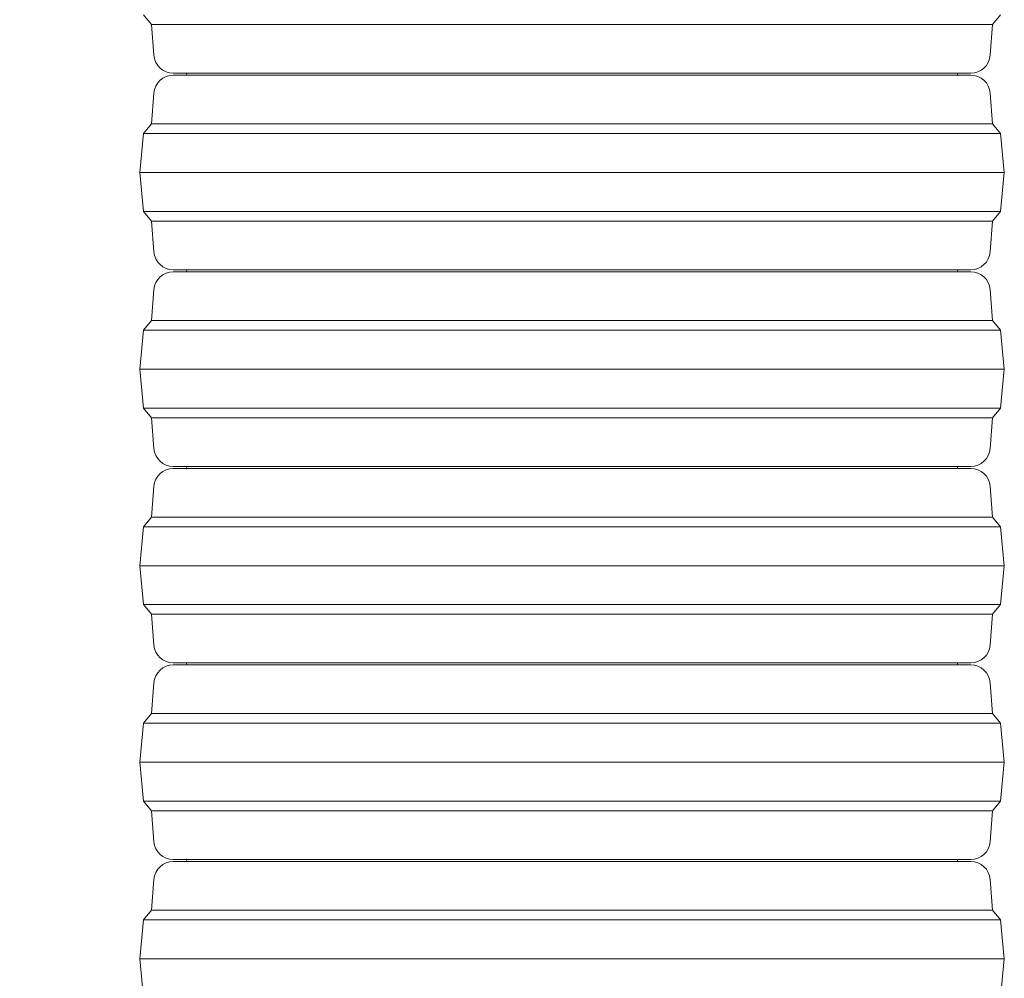
# Model space of a CAD drawing. Extents: x 17213 to 20696, y 981 to 4196.
# Drawn here: x 19959 to 20465, y 3087 to 3579 of the extents above; entities that cross this region are included whole.
import ezdxf

# ---------------------------------------------------------------- set-up
doc = ezdxf.new("R2010")
doc.units = 0
doc.header["$LTSCALE"] = 5
doc.layers.add('SLD-0', color=7, linetype='Continuous')
doc.styles.add('Brunner 2014', font='arial.ttf', dxfattribs={"height": 35})
doc.dimstyles.new('Brunner 2014', dxfattribs={"dimscale": 5, "dimtxt": 35, "dimasz": 5, "dimexe": 3.175, "dimexo": 0, "dimgap": 0.762, "dimtad": 1, "dimdec": 0, "dimrnd": 1e-08, "dimtxsty": 'Brunner 2014', "dimcen": 0.09, "dimdle": 10, "dimclrd": 7, "dimclre": 7, "dimclrt": 7, "dimadec": 1, "dimazin": 2, "dimtfac": 0.666667, "dimtdec": 0, "dimtmove": 0, "dimatfit": 3, "dimldrblk": 'Filled-1', "dimfxl": 1, "dimtolj": 1, "dimlwd": 5, "dimlwe": 5, "dimarcsym": 0})

# ---------------------------------------------------------------- blocks, each defined once
blk = doc.blocks.new('*D224')
at = {"layer": 'Defpoints', "color": 0, "lineweight": 5, "transparency": 16777216}
for p in [(20158.23, 4076.04), (19823.85, 2325.79), (20078.82, 2325.79)]:
    blk.add_point(p, dxfattribs=at)
at = {"layer": 'SLD-0', "color": 7, "linetype": 'Continuous', "lineweight": 5, "transparency": 16777216}
for p, q in [((20158.23, 4076.04), (19807.97, 4076.04)), ((19823.85, 4051.04), (19823.85, 2350.79)), ((20078.82, 2325.79), (19807.97, 2325.79))]:
    blk.add_line(p, q, dxfattribs=at)
at = {"layer": 'SLD-0', "color": 7, "lineweight": 5, "transparency": 16777216}
for points in [[(19819.68, 4051.04), (19828.02, 4051.04), (19823.85, 4076.04)], [(19819.68, 2350.79), (19828.02, 2350.79), (19823.85, 2325.79)]]:
    blk.add_solid(points, dxfattribs=at)
at = {"layer": 'SLD-0', "color": 1, "lineweight": 9, "transparency": 16777216, "insert": (19784.3, 3198.41), "char_height": 35, "attachment_point": 2, "rotation": 90, "style": 'Brunner 2014'}
blk.add_mtext('\\A1;1750', dxfattribs=at)
blk = doc.blocks.new('Filled-1')
at = {"color": 0}
for p, q in [((0, 0), (-1, 0.167)), ((-1, 0.167), (-1, -0.167)), ((-1, 0), (0, 0)), ((-1, -0.167), (0, 0))]:
    blk.add_line(p, q, dxfattribs=at)
at = {"color": 0, "flags": 128}
blk.add_lwpolyline([(-1, -0.167), (0, 0), (-1, 0.167), (-1, -0.167)], dxfattribs=at)
at = {"color": 0}
blk.add_solid([(-1, -0.167), (0, 0), (-1, 0.167), (-1, -0.167)], dxfattribs=at)

msp = doc.modelspace()

# ---------------------------------------------------------------- linework, layer by layer
at = {"color": 7, "linetype": 'Continuous', "lineweight": 9}
for p, q in [((20026.89, 3576.79), (20022.89, 3581.79)), ((20462.89, 3581.79), (20458.89, 3576.79)), ((20028.16, 3560.99), (20026.89, 3576.79)), ((20207.26, 3576.79), (20026.89, 3576.79)), ((20458.89, 3576.79), (20207.26, 3576.79)), ((20458.89, 3576.79), (20457.63, 3560.99)), ((20038.12, 3551.79), (20447.66, 3551.79)), ((20209.11, 3550.79), (20038.12, 3550.79)), ((20045.02, 3550.79), (20044.89, 3551.79)), ((20447.66, 3550.79), (20209.11, 3550.79)), ((20440.89, 3551.79), (20440.77, 3550.79)), ((20026.89, 3525.79), (20028.16, 3541.59)), ((20457.63, 3541.59), (20458.89, 3525.79)), ((20022.89, 3520.79), (20026.89, 3525.79)), ((20207.26, 3525.79), (20026.89, 3525.79)), ((20458.89, 3525.79), (20207.26, 3525.79)), ((20458.89, 3525.79), (20462.89, 3520.79)), ((20020.89, 3500.79), (20022.89, 3520.79)), ((20206.6, 3520.79), (20022.89, 3520.79)), ((20462.89, 3520.79), (20206.6, 3520.79)), ((20462.89, 3520.79), (20464.89, 3500.79)), ((20022.89, 3480.79), (20020.89, 3500.79)), ((20206.27, 3500.79), (20020.89, 3500.79)), ((20464.89, 3500.79), (20206.27, 3500.79)), ((20464.89, 3500.79), (20462.89, 3480.79)), ((20026.89, 3475.79), (20022.89, 3480.79)), ((20206.6, 3480.79), (20022.89, 3480.79)), ((20462.89, 3480.79), (20206.6, 3480.79)), ((20462.89, 3480.79), (20458.89, 3475.79)), ((20028.16, 3459.99), (20026.89, 3475.79)), ((20207.26, 3475.79), (20026.89, 3475.79)), ((20458.89, 3475.79), (20207.26, 3475.79)), ((20458.89, 3475.79), (20457.63, 3459.99)), ((20038.12, 3450.79), (20447.66, 3450.79)), ((20209.11, 3449.79), (20038.12, 3449.79)), ((20045.02, 3449.79), (20044.89, 3450.79)), ((20447.66, 3449.79), (20209.11, 3449.79)), ((20440.89, 3450.79), (20440.77, 3449.79)), ((20026.89, 3424.79), (20028.16, 3440.59)), ((20457.63, 3440.59), (20458.89, 3424.79)), ((20022.89, 3419.79), (20026.89, 3424.79)), ((20207.26, 3424.79), (20026.89, 3424.79)), ((20458.89, 3424.79), (20207.26, 3424.79)), ((20458.89, 3424.79), (20462.89, 3419.79)), ((20020.89, 3399.79), (20022.89, 3419.79)), ((20206.6, 3419.79), (20022.89, 3419.79)), ((20462.89, 3419.79), (20206.6, 3419.79)), ((20462.89, 3419.79), (20464.89, 3399.79)), ((20022.89, 3379.79), (20020.89, 3399.79)), ((20206.27, 3399.79), (20020.89, 3399.79)), ((20464.89, 3399.79), (20206.27, 3399.79)), ((20464.89, 3399.79), (20462.89, 3379.79)), ((20026.89, 3374.79), (20022.89, 3379.79)), ((20206.6, 3379.79), (20022.89, 3379.79)), ((20462.89, 3379.79), (20206.6, 3379.79)), ((20462.89, 3379.79), (20458.89, 3374.79)), ((20028.16, 3358.99), (20026.89, 3374.79)), ((20207.26, 3374.79), (20026.89, 3374.79)), ((20458.89, 3374.79), (20207.26, 3374.79)), ((20458.89, 3374.79), (20457.63, 3358.99)), ((20038.12, 3349.79), (20447.66, 3349.79)), ((20209.11, 3348.79), (20038.12, 3348.79)), ((20045.02, 3348.79), (20044.89, 3349.79)), ((20447.66, 3348.79), (20209.11, 3348.79)), ((20440.89, 3349.79), (20440.77, 3348.79)), ((20026.89, 3323.79), (20028.16, 3339.59)), ((20457.63, 3339.59), (20458.89, 3323.79)), ((20022.89, 3318.79), (20026.89, 3323.79)), ((20207.26, 3323.79), (20026.89, 3323.79)), ((20458.89, 3323.79), (20207.26, 3323.79)), ((20458.89, 3323.79), (20462.89, 3318.79)), ((20020.89, 3298.79), (20022.89, 3318.79)), ((20206.6, 3318.79), (20022.89, 3318.79)), ((20462.89, 3318.79), (20206.6, 3318.79)), ((20462.89, 3318.79), (20464.89, 3298.79)), ((20022.89, 3278.79), (20020.89, 3298.79)), ((20206.27, 3298.79), (20020.89, 3298.79)), ((20464.89, 3298.79), (20206.27, 3298.79)), ((20464.89, 3298.79), (20462.89, 3278.79)), ((20026.89, 3273.79), (20022.89, 3278.79)), ((20206.6, 3278.79), (20022.89, 3278.79)), ((20462.89, 3278.79), (20206.6, 3278.79)), ((20462.89, 3278.79), (20458.89, 3273.79)), ((20028.16, 3257.99), (20026.89, 3273.79)), ((20207.26, 3273.79), (20026.89, 3273.79)), ((20458.89, 3273.79), (20207.26, 3273.79)), ((20458.89, 3273.79), (20457.63, 3257.99)), ((20038.12, 3248.79), (20447.66, 3248.79)), ((20209.11, 3247.79), (20038.12, 3247.79)), ((20045.02, 3247.79), (20044.89, 3248.79)), ((20447.66, 3247.79), (20209.11, 3247.79)), ((20440.89, 3248.79), (20440.77, 3247.79)), ((20026.89, 3222.79), (20028.16, 3238.59)), ((20457.63, 3238.59), (20458.89, 3222.79)), ((20022.89, 3217.79), (20026.89, 3222.79)), ((20207.26, 3222.79), (20026.89, 3222.79)), ((20458.89, 3222.79), (20207.26, 3222.79)), ((20458.89, 3222.79), (20462.89, 3217.79)), ((20020.89, 3197.79), (20022.89, 3217.79)), ((20206.6, 3217.79), (20022.89, 3217.79)), ((20462.89, 3217.79), (20206.6, 3217.79)), ((20462.89, 3217.79), (20464.89, 3197.79)), ((20022.89, 3177.79), (20020.89, 3197.79)), ((20206.27, 3197.79), (20020.89, 3197.79)), ((20464.89, 3197.79), (20206.27, 3197.79)), ((20464.89, 3197.79), (20462.89, 3177.79)), ((20026.89, 3172.79), (20022.89, 3177.79)), ((20206.6, 3177.79), (20022.89, 3177.79)), ((20462.89, 3177.79), (20206.6, 3177.79)), ((20462.89, 3177.79), (20458.89, 3172.79)), ((20028.16, 3156.99), (20026.89, 3172.79)), ((20207.26, 3172.79), (20026.89, 3172.79)), ((20458.89, 3172.79), (20207.26, 3172.79)), ((20458.89, 3172.79), (20457.63, 3156.99)), ((20038.12, 3147.79), (20447.66, 3147.79)), ((20209.11, 3146.79), (20038.12, 3146.79)), ((20045.02, 3146.79), (20044.89, 3147.79)), ((20447.66, 3146.79), (20209.11, 3146.79)), ((20440.89, 3147.79), (20440.77, 3146.79)), ((20026.89, 3121.79), (20028.16, 3137.59)), ((20457.63, 3137.59), (20458.89, 3121.79)), ((20022.89, 3116.79), (20026.89, 3121.79)), ((20207.26, 3121.79), (20026.89, 3121.79)), ((20458.89, 3121.79), (20207.26, 3121.79)), ((20458.89, 3121.79), (20462.89, 3116.79)), ((20020.89, 3096.79), (20022.89, 3116.79)), ((20206.6, 3116.79), (20022.89, 3116.79)), ((20462.89, 3116.79), (20206.6, 3116.79)), ((20462.89, 3116.79), (20464.89, 3096.79)), ((20022.89, 3076.79), (20020.89, 3096.79)), ((20206.27, 3096.79), (20020.89, 3096.79)), ((20464.89, 3096.79), (20206.27, 3096.79)), ((20464.89, 3096.79), (20462.89, 3076.79))]:
    msp.add_line(p, q, dxfattribs=at)
for centre, start, end in [((20038.12, 3561.79), 184.5739, 270), ((20447.66, 3561.79), 270, 355.4261), ((20038.12, 3540.79), 90, 175.4261), ((20447.66, 3540.79), 4.5739, 90), ((20038.12, 3460.79), 184.5739, 270), ((20447.66, 3460.79), 270, 355.4261), ((20038.12, 3439.79), 90, 175.4261), ((20447.66, 3439.79), 4.5739, 90), ((20038.12, 3359.79), 184.5739, 270), ((20447.66, 3359.79), 270, 355.4261), ((20038.12, 3338.79), 90, 175.4261), ((20447.66, 3338.79), 4.5739, 90), ((20038.12, 3258.79), 184.5739, 270), ((20447.66, 3258.79), 270, 355.4261), ((20038.12, 3237.79), 90, 175.4261), ((20447.66, 3237.79), 4.5739, 90), ((20038.12, 3157.79), 184.5739, 270), ((20447.66, 3157.79), 270, 355.4261), ((20038.12, 3136.79), 90, 175.4261), ((20447.66, 3136.79), 4.5739, 90)]:
    msp.add_arc(centre, 10, start, end, dxfattribs=at)

# ---------------------------------------------------------------- dimensions: what is measured, and where the dimension line sits
at = {"layer": 'SLD-0', "color": 1, "lineweight": 9}
dim = msp.add_linear_dim(base=(19823.85, 2325.79), p1=(20158.23, 4076.04), p2=(20078.82, 2325.79), angle=90, dimstyle='Brunner 2014', override={"dimclrt": 1}, dxfattribs=at)
dim.commit()
dim.dimension.update_dxf_attribs({"geometry": '*D224', "text_midpoint": (19823.85, 3198.41), "dimtype": 160})

doc.saveas('drawing.dxf')
